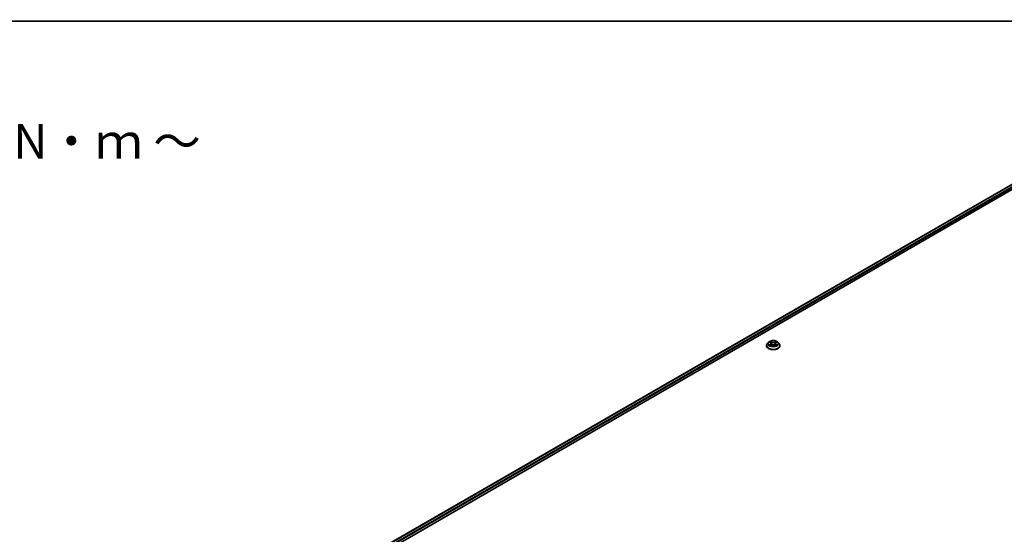
# Model space of a CAD drawing. Units: millimetres. Extents: x 7 to 9060, y 4 to 1690.
# Drawn here: x 42 to 77, y 126 to 145 of the extents above; entities that cross this region are included whole.
import ezdxf

# ---------------------------------------------------------------- set-up
doc = ezdxf.new("R2010")
doc.units = ezdxf.units.MM
doc.header["$LTSCALE"] = 0.5
for name, color, linetype, lineweight in [('Border (ISO)', 7, 'Continuous', 35), ('Symbol (ISO)', 7, 'Continuous', 18), ('Visible (ISO)', 7, 'Continuous', 35), ('Visible Narrow (ISO)', 7, 'Continuous', 25)]:
    doc.layers.add(name, color=color, linetype=linetype, lineweight=lineweight)
doc.styles.add('Note Text (TK)', font='MS PGothic.ttf')

# ---------------------------------------------------------------- blocks, each defined once
blk = doc.blocks.new('図面枠 tk図枠')
at = {"layer": 'Border (ISO)'}
blk.add_line((14.5, 289), (405.5, 289), dxfattribs=at)

msp = doc.modelspace()

# ---------------------------------------------------------------- linework, layer by layer
at = {"layer": 'Visible (ISO)'}
for p, q in [((54.95637, 125.36443), (82.06213, 141.01395)), ((55.14732, 125.66409), (81.65722, 140.96958)), ((68.83916, 132.86599), (68.83916, 132.86876)), ((68.90993, 132.98571), (68.86859, 132.93959)), ((68.9505, 132.99072), (68.9859, 132.96956)), ((68.99249, 132.86448), (69.02935, 132.88504)), ((69.00775, 132.94042), (69.01458, 132.8768)), ((69.13231, 132.88504), (69.16917, 132.86448)), ((69.15391, 132.94042), (69.14708, 132.8768)), ((69.17576, 132.96956), (69.21116, 132.99072)), ((69.25173, 132.98571), (69.29307, 132.93959)), ((69.3225, 132.86599), (69.3225, 132.86876))]:
    msp.add_line(p, q, dxfattribs=at)
for points, knots in [([(68.86859, 132.93959), (68.86487, 132.93544), (68.86145, 132.93114), (68.85529, 132.92229), (68.85254, 132.91773), (68.84777, 132.90838), (68.84575, 132.90359), (68.84249, 132.89385), (68.84124, 132.88889), (68.83958, 132.87887), (68.83916, 132.87382), (68.83916, 132.86876)], [3.449424205, 3.449424205, 3.449424205, 3.449424205, 3.544937527, 3.544937527, 3.64045085, 3.64045085, 3.735964172, 3.735964172, 3.831477495, 3.831477495, 3.926990817, 3.926990817, 3.926990817, 3.926990817]), ([(68.83916, 132.86599), (68.83916, 132.85109), (68.84309, 132.83623), (68.85833, 132.80775), (68.86991, 132.79421), (68.8998, 132.76963), (68.91836, 132.7587), (68.96035, 132.74087), (68.9838, 132.73398), (69.0331, 132.72491), (69.05893, 132.72272), (69.11046, 132.72321), (69.13613, 132.72588), (69.18482, 132.73584), (69.20783, 132.74314), (69.24891, 132.76176), (69.26697, 132.77308), (69.29611, 132.79879), (69.30724, 132.81317), (69.31965, 132.8406), (69.3225, 132.85329), (69.3225, 132.86599)], [3.92699082, 3.92699082, 3.92699082, 3.92699082, 4.2267014, 4.2267014, 4.53911238, 4.53911238, 4.86360542, 4.86360542, 5.18933336, 5.18933336, 5.51408383, 5.51408383, 5.83843868, 5.83843868, 6.16327278, 6.16327278, 6.48907018, 6.48907018, 6.81298523, 6.81298523, 7.06858347, 7.06858347, 7.06858347, 7.06858347]), ([(69.25173, 132.98571), (69.2415, 132.99712), (69.22852, 133.00713), (69.19788, 133.02436), (69.18003, 133.03145), (69.14172, 133.0418), (69.12127, 133.04507), (69.07982, 133.04759), (69.05883, 133.04685), (69.01822, 133.04144), (68.9986, 133.03677), (68.96254, 133.02377), (68.94612, 133.01542), (68.92381, 132.99944), (68.91633, 132.99285), (68.90993, 132.98571)], [1.26296478, 1.26296478, 1.26296478, 1.26296478, 1.5839777, 1.5839777, 1.9184063, 1.9184063, 2.25148375, 2.25148375, 2.58279719, 2.58279719, 2.9145331, 2.9145331, 3.24851107, 3.24851107, 3.4494242, 3.4494242, 3.4494242, 3.4494242]), ([(68.96652, 132.88227), (68.96803, 132.88102), (68.96966, 132.87976), (68.97316, 132.87726), (68.97503, 132.876), (68.979, 132.87353), (68.98111, 132.87231), (68.98553, 132.86992), (68.98785, 132.86875), (68.99169, 132.86695), (68.99313, 132.8663), (68.99461, 132.86566)], [4.534901476, 4.534901476, 4.534901476, 4.534901476, 4.605051412, 4.605051412, 4.675201349, 4.675201349, 4.745351285, 4.745351285, 4.815501221, 4.815501221, 4.856375894, 4.856375894, 4.856375894, 4.856375894]), ([(69.00775, 132.94042), (69.00751, 132.94269), (69.00699, 132.94494), (69.00542, 132.94932), (69.00438, 132.95145), (69.00183, 132.95556), (69.00031, 132.95754), (68.99687, 132.96131), (68.99493, 132.96311), (68.99069, 132.96649), (68.98838, 132.96808), (68.9859, 132.96956)], [0.847301519, 0.847301519, 0.847301519, 0.847301519, 0.988509822, 0.988509822, 1.129718125, 1.129718125, 1.270926428, 1.270926428, 1.412134731, 1.412134731, 1.553343034, 1.553343034, 1.553343034, 1.553343034]), ([(69.13231, 132.88504), (69.12675, 132.88814), (69.12043, 132.8907), (69.10683, 132.8946), (69.09954, 132.89593), (69.08464, 132.89726), (69.07702, 132.89726), (69.06212, 132.89593), (69.05483, 132.8946), (69.04123, 132.8907), (69.03491, 132.88814), (69.02935, 132.88504)], [1.58824962, 1.58824962, 1.58824962, 1.58824962, 1.89542757, 1.89542757, 2.20260552, 2.20260552, 2.50978346, 2.50978346, 2.81696141, 2.81696141, 3.12413936, 3.12413936, 3.12413936, 3.12413936]), ([(69.17576, 132.96956), (69.17328, 132.96808), (69.17097, 132.96649), (69.16673, 132.96311), (69.16479, 132.96131), (69.16134, 132.95754), (69.15983, 132.95556), (69.15728, 132.95145), (69.15624, 132.94932), (69.15467, 132.94494), (69.15415, 132.94269), (69.15391, 132.94042)], [3.159045946, 3.159045946, 3.159045946, 3.159045946, 3.300254249, 3.300254249, 3.441462552, 3.441462552, 3.582670855, 3.582670855, 3.723879158, 3.723879158, 3.865087461, 3.865087461, 3.865087461, 3.865087461]), ([(69.16705, 132.86566), (69.16853, 132.8663), (69.16997, 132.86695), (69.17381, 132.86875), (69.17613, 132.86992), (69.18055, 132.87231), (69.18266, 132.87353), (69.18663, 132.876), (69.1885, 132.87726), (69.192, 132.87976), (69.19363, 132.88102), (69.19514, 132.88227)], [6.139198394, 6.139198394, 6.139198394, 6.139198394, 6.180073066, 6.180073066, 6.250223003, 6.250223003, 6.320372939, 6.320372939, 6.390522875, 6.390522875, 6.460672811, 6.460672811, 6.460672811, 6.460672811]), ([(69.3225, 132.86876), (69.3225, 132.87382), (69.32208, 132.87887), (69.32042, 132.88889), (69.31917, 132.89385), (69.31591, 132.90359), (69.31389, 132.90838), (69.30912, 132.91773), (69.30637, 132.92229), (69.30021, 132.93114), (69.29679, 132.93544), (69.29307, 132.93959)], [0.785398163, 0.785398163, 0.785398163, 0.785398163, 0.880911486, 0.880911486, 0.976424808, 0.976424808, 1.071938131, 1.071938131, 1.167451453, 1.167451453, 1.262964775, 1.262964775, 1.262964775, 1.262964775])]:
    msp.add_open_spline(points, degree=3, knots=knots, dxfattribs=at)
at = {"layer": 'Visible Narrow (ISO)'}
for p, q in [((55.15464, 125.65986), (81.66972, 140.96834)), ((81.73215, 140.9323), (55.21606, 125.62323)), ((55.23332, 125.59237), (81.74983, 140.90168)), ((68.93863, 132.99637), (68.98376, 132.96939)), ((68.98376, 132.91229), (68.93863, 132.88531)), ((68.95838, 132.89056), (68.98675, 132.90752)), ((69.03138, 132.99688), (68.98465, 133.02294)), ((68.98465, 132.85874), (69.03138, 132.8848)), ((68.98675, 132.90752), (68.98968, 132.86789)), ((68.99912, 133.00843), (69.0285, 132.99205)), ((69.0285, 132.99205), (69.02429, 132.93304)), ((69.17701, 133.02294), (69.13028, 132.99688)), ((69.13028, 132.8848), (69.17701, 132.85874)), ((69.13316, 132.99205), (69.16254, 133.00843)), ((69.13316, 132.99205), (69.13737, 132.93304)), ((69.17491, 132.90752), (69.17198, 132.86789)), ((69.17491, 132.90752), (69.20328, 132.89056)), ((69.1779, 132.96939), (69.22303, 132.99637)), ((69.22303, 132.88531), (69.1779, 132.91229))]:
    msp.add_line(p, q, dxfattribs=at)
for centre, major_axis, ratio, start_param, end_param in [((69.08083, 132.87618), (-0.23897, 0), 0.57735027, 5.8056187, 9.90234457), ((69.08083, 132.86876), (-0.24167, 0), 0.57735027, 0, 3.14159265), ((69.08083, 132.86599), (0.24167, 0), 0.57735027, 3.14159265, 6.28318531), ((69.08083, 132.93465), (-0.19243, 0), 0.57735027, 5.8056187, 9.90234457), ((69.08083, 132.94084), (-0.17167, 0), 0.57735027, 5.30710262, 5.68847167), ((69.08083, 132.94084), (0.17167, 0), 0.57735027, 3.7363063, 4.11767534), ((68.96136, 132.88919), (-0.0008, -0.00409), 0.77975364, 4.52690487, 5.92208704), ((68.97344, 132.88053), (-0.00354, -0.0022), 0.72973605, 5.16344533, 5.77548257), ((69.08083, 132.92194), (0.13435, 0), 0.57735027, 2.17629431, 2.42062218), ((68.98376, 132.96598), (0.00214, 0.00358), 0.58733849, 0, 0.79427846), ((68.93256, 132.94084), (0.07118, 0), 0.57735027, 5.51524044, 7.05113018), ((68.98376, 132.90889), (0.00214, -0.00358), 0.58733849, 0.86378433, 2.3473142), ((68.93256, 132.93773), (0.07533, 0), 0.57735027, 5.51524044, 6.34508866), ((68.99624, 133.007), (-0.0034, -0.0024), 0.18497367, 1.04331702, 2.43849919), ((69.00649, 132.98546), (-0.00402, -0.00111), 0.22291783, 3.85158054, 5.20700366), ((69.02141, 132.93161), (-0.00402, -0.00111), 0.22288452, 3.85157383, 5.20261978), ((69.03138, 132.99348), (-0.00203, -0.00364), 0.56718618, 3.91841516, 5.40194502), ((69.08083, 133.02334), (0.07533, 0), 0.57735027, 3.94444411, 5.48033385), ((69.03138, 132.8814), (-0.00203, 0.00364), 0.56718618, 5.5063628, 6.28318531), ((69.08083, 133.02644), (-0.07118, 0), 0.57735027, 0.80285146, 2.3387412), ((69.08083, 132.85524), (0.07118, 0), 0.57735027, 0.80285146, 2.3387412), ((69.13028, 132.99348), (0.00203, -0.00364), 0.56718618, 0.88124028, 2.36477015), ((69.13028, 132.8814), (0.00203, 0.00364), 0.56718618, 0, 0.7768225), ((69.14025, 132.93161), (-0.00402, 0.00111), 0.22288452, 4.22215818, 5.57320413), ((69.2291, 132.94084), (-0.07118, 0), 0.57735027, 5.51524044, 7.05113018), ((69.15517, 132.98546), (-0.00402, 0.00111), 0.22291783, 4.2177743, 5.57319742), ((69.2291, 132.93773), (-0.07533, 0), 0.57735027, 6.22128195, 7.05113018), ((69.08083, 132.92194), (0.13435, 0), 0.57735027, 0.72097047, 0.96529834), ((69.16542, 133.007), (-0.0034, 0.0024), 0.18497367, 0.70309346, 2.09827563), ((69.1779, 132.90889), (-0.00214, -0.00358), 0.58733849, 3.93587111, 5.41940097), ((69.1779, 132.96598), (-0.00214, 0.00358), 0.58733849, 5.48890685, 6.28318531), ((69.08083, 132.94084), (-0.17167, 0), 0.57735027, 3.7363063, 4.11767534), ((69.08083, 132.94084), (0.17167, 0), 0.57735027, 5.30710262, 5.68847167), ((69.18822, 132.88053), (-0.00354, 0.0022), 0.72973605, 3.64929539, 4.26133263), ((69.2003, 132.88919), (0.0008, -0.00409), 0.77975364, 0.36109827, 1.75628044)]:
    msp.add_ellipse(centre, major_axis=major_axis, ratio=ratio, start_param=start_param, end_param=end_param, dxfattribs=at)
msp.add_ellipse((69.08083, 132.94084), major_axis=(0.17846, 0), ratio=0.57735027, dxfattribs=at)
for points, knots in [([(68.95857, 132.9859), (68.9579, 132.98666), (68.95718, 132.98737), (68.95463, 132.98962), (68.95264, 132.99096), (68.9487, 132.99309), (68.94677, 132.99393), (68.94277, 132.99536), (68.94069, 132.99593), (68.93863, 132.99637)], [0.0019082576, 0.0019082576, 0.0019082576, 0.0019082576, 0.0059340385, 0.0059340385, 0.0154285, 0.0154285, 0.0237449879, 0.0237449879, 0.0323943032, 0.0323943032, 0.0323943032, 0.0323943032]), ([(68.93863, 132.99637), (68.94051, 132.99566), (68.9424, 132.99488), (68.94607, 132.99317), (68.94785, 132.99226), (68.94988, 132.99109), (68.95019, 132.99091), (68.9505, 132.99072)], [-0.0323943032, -0.0323943032, -0.0323943032, -0.0323943032, -0.0237449879, -0.0237449879, -0.0154285, -0.0154285, -0.013913302, -0.013913302, -0.013913302, -0.013913302]), ([(68.95838, 132.89056), (68.95698, 132.89029), (68.95543, 132.89), (68.95119, 132.88911), (68.94839, 132.88843), (68.94323, 132.88693), (68.94092, 132.88617), (68.93863, 132.88531)], [-0.0320559737, -0.0320559737, -0.0320559737, -0.0320559737, -0.0236501899, -0.0236501899, -0.0102009359, -0.0102009359, 0.0003383294, 0.0003383294, 0.0003383294, 0.0003383294]), ([(68.93863, 132.88531), (68.94114, 132.88584), (68.94368, 132.88618), (68.94929, 132.88655), (68.95229, 132.88648), (68.95666, 132.88606), (68.9582, 132.88583), (68.95949, 132.88558)], [-0.0003383294, -0.0003383294, -0.0003383294, -0.0003383294, 0.0102009359, 0.0102009359, 0.0236501899, 0.0236501899, 0.0320559737, 0.0320559737, 0.0320559737, 0.0320559737]), ([(68.97045, 132.8819), (68.96899, 132.88425), (68.9672, 132.88619), (68.96312, 132.8891), (68.96083, 132.89008), (68.95838, 132.89056)], [0, 0, 0, 0, 0.0145850634, 0.0145850634, 0.0289828459, 0.0289828459, 0.0289828459, 0.0289828459]), ([(68.95949, 132.88558), (68.96169, 132.88517), (68.96375, 132.8843), (68.9659, 132.88277), (68.96621, 132.88253), (68.96652, 132.88227)], [-0.0289828459, -0.0289828459, -0.0289828459, -0.0289828459, -0.0145850634, -0.0145850634, -0.0120420166, -0.0120420166, -0.0120420166, -0.0120420166]), ([(68.99912, 133.00843), (68.99776, 133.00976), (68.99643, 133.01113), (68.99309, 133.01462), (68.99112, 133.01669), (68.98765, 133.02017), (68.98614, 133.02162), (68.98465, 133.02294)], [-0.0320559737, -0.0320559737, -0.0320559737, -0.0320559737, -0.0236501899, -0.0236501899, -0.0102009359, -0.0102009359, 0.0003383294, 0.0003383294, 0.0003383294, 0.0003383294]), ([(68.98465, 133.02294), (68.98557, 133.02149), (68.9865, 133.01982), (68.98874, 133.01567), (68.99006, 133.0131), (68.99261, 133.00869), (68.99368, 133.00694), (68.99491, 133.00525)], [-0.0003383294, -0.0003383294, -0.0003383294, -0.0003383294, 0.0102009359, 0.0102009359, 0.0236501899, 0.0236501899, 0.0320559737, 0.0320559737, 0.0320559737, 0.0320559737]), ([(68.99388, 132.86525), (68.9934, 132.86528), (68.99295, 132.86527), (68.99134, 132.86509), (68.99031, 132.86468), (68.98851, 132.8635), (68.98772, 132.86278), (68.98617, 132.861), (68.9854, 132.85993), (68.98465, 132.85874)], [0.0024401637, 0.0024401637, 0.0024401637, 0.0024401637, 0.0059340385, 0.0059340385, 0.0154285, 0.0154285, 0.0237449879, 0.0237449879, 0.0323943032, 0.0323943032, 0.0323943032, 0.0323943032]), ([(68.98465, 132.85874), (68.98587, 132.85982), (68.98711, 132.86084), (68.98955, 132.86267), (68.99076, 132.86348), (68.99216, 132.86429), (68.99232, 132.86439), (68.99249, 132.86448)], [-0.0323943032, -0.0323943032, -0.0323943032, -0.0323943032, -0.0237449879, -0.0237449879, -0.0154285, -0.0154285, -0.0142996638, -0.0142996638, -0.0142996638, -0.0142996638]), ([(68.99491, 133.00525), (68.99701, 133.00235), (68.99889, 132.99921), (69.00209, 132.99262), (69.0034, 132.98917), (69.00436, 132.98572)], [-0.0289828459, -0.0289828459, -0.0289828459, -0.0289828459, -0.0145850634, -0.0145850634, 0, 0, 0, 0]), ([(69.00937, 132.98688), (69.00832, 132.99069), (69.00689, 132.99449), (69.00342, 133.00175), (69.00139, 133.00522), (68.99912, 133.00843)], [0, 0, 0, 0, 0.0145850634, 0.0145850634, 0.0289828459, 0.0289828459, 0.0289828459, 0.0289828459]), ([(69.00436, 132.98572), (69.00685, 132.97674), (69.00934, 132.96777), (69.01432, 132.94982), (69.01681, 132.94085), (69.0193, 132.93188)], [-0.0687798542, -0.0687798542, -0.0687798542, -0.0687798542, -0.0343899271, -0.0343899271, 0, 0, 0, 0]), ([(69.02429, 132.93304), (69.02181, 132.94201), (69.01932, 132.95099), (69.01434, 132.96894), (69.01186, 132.97791), (69.00937, 132.98688)], [0, 0, 0, 0, 0.0343899271, 0.0343899271, 0.0687798542, 0.0687798542, 0.0687798542, 0.0687798542]), ([(69.0193, 132.93188), (69.02286, 132.91906), (69.02694, 132.90647), (69.0325, 132.89196), (69.03337, 132.88975), (69.03426, 132.88754)], [-0.0982412545, -0.0982412545, -0.0982412545, -0.0982412545, -0.0491206273, -0.0491206273, -0.0402334775, -0.0402334775, -0.0402334775, -0.0402334775]), ([(69.03822, 132.88927), (69.03742, 132.89138), (69.03664, 132.89349), (69.03147, 132.90784), (69.02764, 132.92034), (69.02429, 132.93304)], [0.0405862574, 0.0405862574, 0.0405862574, 0.0405862574, 0.0491206273, 0.0491206273, 0.0982412545, 0.0982412545, 0.0982412545, 0.0982412545]), ([(69.13737, 132.93304), (69.13402, 132.92034), (69.13018, 132.90784), (69.12502, 132.89349), (69.12424, 132.89138), (69.12344, 132.88927)], [0, 0, 0, 0, 0.0491206273, 0.0491206273, 0.0576549971, 0.0576549971, 0.0576549971, 0.0576549971]), ([(69.1274, 132.88754), (69.12829, 132.88975), (69.12916, 132.89196), (69.13472, 132.90647), (69.1388, 132.91906), (69.14236, 132.93188)], [-0.058007777, -0.058007777, -0.058007777, -0.058007777, -0.0491206273, -0.0491206273, 0, 0, 0, 0]), ([(69.15229, 132.98688), (69.1498, 132.97791), (69.14731, 132.96894), (69.14234, 132.95099), (69.13985, 132.94201), (69.13737, 132.93304)], [0, 0, 0, 0, 0.0343899271, 0.0343899271, 0.0687798542, 0.0687798542, 0.0687798542, 0.0687798542]), ([(69.14236, 132.93188), (69.14485, 132.94085), (69.14734, 132.94982), (69.15232, 132.96777), (69.15481, 132.97674), (69.1573, 132.98572)], [-0.0687798542, -0.0687798542, -0.0687798542, -0.0687798542, -0.0343899271, -0.0343899271, 0, 0, 0, 0]), ([(69.16254, 133.00843), (69.16026, 133.0052), (69.15821, 133.00171), (69.15475, 132.99444), (69.15334, 132.99067), (69.15229, 132.98688)], [0, 0, 0, 0, 0.014491423, 0.014491423, 0.0289828459, 0.0289828459, 0.0289828459, 0.0289828459]), ([(69.1573, 132.98572), (69.15825, 132.98915), (69.15956, 132.99258), (69.16275, 132.99917), (69.16464, 133.00233), (69.16675, 133.00525)], [-0.0289828459, -0.0289828459, -0.0289828459, -0.0289828459, -0.014491423, -0.014491423, 0, 0, 0, 0]), ([(69.17701, 133.02294), (69.17579, 133.02185), (69.17455, 133.02069), (69.17211, 133.01828), (69.1709, 133.01704), (69.16827, 133.01431), (69.16685, 133.01281), (69.16445, 133.01033), (69.1635, 133.00937), (69.16254, 133.00843)], [-0.0323943032, -0.0323943032, -0.0323943032, -0.0323943032, -0.0237449879, -0.0237449879, -0.0154285, -0.0154285, -0.0059340385, -0.0059340385, 0, 0, 0, 0]), ([(69.16675, 133.00525), (69.16762, 133.00645), (69.16841, 133.00767), (69.17032, 133.01082), (69.17135, 133.01271), (69.17315, 133.01607), (69.17394, 133.01757), (69.17549, 133.02041), (69.17625, 133.02175), (69.17701, 133.02294)], [0, 0, 0, 0, 0.0059340385, 0.0059340385, 0.0154285, 0.0154285, 0.0237449879, 0.0237449879, 0.0323943032, 0.0323943032, 0.0323943032, 0.0323943032]), ([(69.17701, 132.85874), (69.17609, 132.86019), (69.17516, 132.86146), (69.17292, 132.86378), (69.1716, 132.86468), (69.16934, 132.86524), (69.1686, 132.8653), (69.16778, 132.86525)], [-0.0003383294, -0.0003383294, -0.0003383294, -0.0003383294, 0.0102009359, 0.0102009359, 0.0236501899, 0.0236501899, 0.02961581, 0.02961581, 0.02961581, 0.02961581]), ([(69.16917, 132.86448), (69.17029, 132.86386), (69.17139, 132.86315), (69.17401, 132.86129), (69.17552, 132.86006), (69.17701, 132.85874)], [-0.0177563099, -0.0177563099, -0.0177563099, -0.0177563099, -0.0102009359, -0.0102009359, 0.0003383294, 0.0003383294, 0.0003383294, 0.0003383294]), ([(69.20328, 132.89056), (69.20081, 132.89007), (69.19851, 132.88909), (69.19444, 132.88617), (69.19266, 132.88424), (69.19121, 132.8819)], [0, 0, 0, 0, 0.014491423, 0.014491423, 0.0289828459, 0.0289828459, 0.0289828459, 0.0289828459]), ([(69.19514, 132.88227), (69.19544, 132.88252), (69.19574, 132.88275), (69.19789, 132.88429), (69.19995, 132.88517), (69.20217, 132.88558)], [-0.0169408293, -0.0169408293, -0.0169408293, -0.0169408293, -0.014491423, -0.014491423, 0, 0, 0, 0]), ([(69.20217, 132.88558), (69.20308, 132.88576), (69.20412, 132.88592), (69.20703, 132.88629), (69.20902, 132.88644), (69.21296, 132.88649), (69.21489, 132.88642), (69.21889, 132.88605), (69.22097, 132.88574), (69.22303, 132.88531)], [0, 0, 0, 0, 0.0059340385, 0.0059340385, 0.0154285, 0.0154285, 0.0237449879, 0.0237449879, 0.0323943032, 0.0323943032, 0.0323943032, 0.0323943032]), ([(69.22303, 132.99637), (69.22052, 132.99584), (69.21798, 132.9951), (69.21237, 132.99289), (69.20937, 132.99129), (69.20538, 132.98823), (69.20417, 132.98712), (69.20309, 132.9859)], [-0.0003383294, -0.0003383294, -0.0003383294, -0.0003383294, 0.0102009359, 0.0102009359, 0.0236501899, 0.0236501899, 0.0301477161, 0.0301477161, 0.0301477161, 0.0301477161]), ([(69.22303, 132.88531), (69.22115, 132.88601), (69.21926, 132.88665), (69.21559, 132.88777), (69.21381, 132.88826), (69.21013, 132.88918), (69.20823, 132.88959), (69.20533, 132.89017), (69.20427, 132.89037), (69.20328, 132.89056)], [-0.0323943032, -0.0323943032, -0.0323943032, -0.0323943032, -0.0237449879, -0.0237449879, -0.0154285, -0.0154285, -0.0059340385, -0.0059340385, 0, 0, 0, 0]), ([(69.21116, 132.99073), (69.21278, 132.9917), (69.21446, 132.99259), (69.21843, 132.99453), (69.22074, 132.99551), (69.22303, 132.99637)], [-0.0181426717, -0.0181426717, -0.0181426717, -0.0181426717, -0.0102009359, -0.0102009359, 0.0003383294, 0.0003383294, 0.0003383294, 0.0003383294])]:
    msp.add_open_spline(points, degree=3, knots=knots, dxfattribs=at)
for points in [[(68.97342, 132.8771), (68.97243, 132.8787), (68.97144, 132.8803), (68.97045, 132.8819)], [(69.19121, 132.8819), (69.19022, 132.8803), (69.18923, 132.8787), (69.18824, 132.8771)]]:
    msp.add_open_spline(points, degree=3, dxfattribs=at)

# ---------------------------------------------------------------- block references
at = {"xscale": 0.5, "yscale": 0.5, "zscale": 0.5}
msp.add_blockref('図面枠 tk図枠', (0, 0), dxfattribs=at)

# ---------------------------------------------------------------- texts
at = {"layer": 'Symbol (ISO)', "color": 7, "insert": (9.50484, 140.19722), "char_height": 1.25, "width": 44.2397642, "attachment_point": 4, "line_spacing_factor": 1.695652, "style": 'Note Text (TK)'}
msp.add_mtext('\\fＭＳ Ｐゴシック|b0|i0;■テクニカルデータ / Technical Data■\\P\\fＭＳ Ｐゴシック|b0|i0;締付トルク / Recommended torque： 0.3N・ｍ ～ 0.6N・ｍ', dxfattribs=at)

doc.saveas('drawing.dxf')
